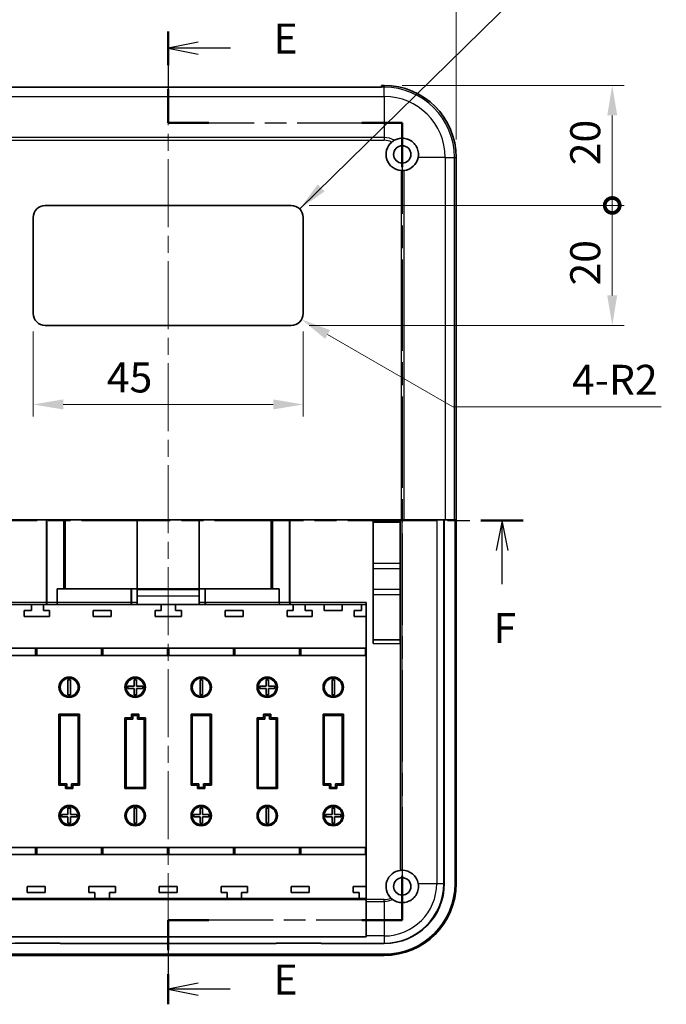
# Model space of a CAD drawing. Units: millimetres. Extents: x 0 to 3404, y 0 to 562.
# Drawn here: x 2620 to 2728, y 284 to 448 of the extents above; entities that cross this region are included whole.
import ezdxf

# ---------------------------------------------------------------- set-up
doc = ezdxf.new("R2010")
doc.units = ezdxf.units.MM
doc.header["$LTSCALE"] = 2
doc.linetypes.add('CHAIN', pattern=[0.3543, 0.2362, -0.0295, 0.0591, -0.0295])
doc.layers.get('Defpoints').update_dxf_attribs({"lineweight": 25})
doc.layers.add('Centerline (ISO)', color=7, linetype='Continuous', lineweight=18, true_color=0x80ffff)
for name, color, linetype, lineweight in [('Dimension (ISO)', 7, 'Continuous', 18), ('Section Line (ISO)', 7, 'CHAIN', 25), ('Symbol (ISO)', 7, 'Continuous', 18), ('Visible (ISO)', 7, 'Continuous', 35), ('Visible Narrow (ISO)', 7, 'Continuous', 25)]:
    doc.layers.add(name, color=color, linetype=linetype, lineweight=lineweight)
doc.styles.add('Note Text (TK)', font='MS PGothic.ttf')
doc.dimstyles.new('Default - Method 1b (TK)', dxfattribs={"dimscale": 2, "dimtxt": 2.5, "dimasz": 2.5, "dimexe": 1, "dimexo": 1.5, "dimgap": 1, "dimtad": 1, "dimtoh": 1, "dimrnd": 1e-08, "dimdsep": 46, "dimtxsty": 'Note Text (TK)', "dimcen": 0.09, "dimdle": 5, "dimclrd": 100, "dimclre": 100, "dimclrt": 7, "dimadec": 1, "dimazin": 1, "dimtfac": 1, "dimtmove": 0, "dimatfit": 3, "dimfxl": 1, "dimtolj": 1, "dimlwd": -1, "dimlwe": -1, "dimarcsym": 0})
doc.dimstyles.new('Default - Method 1b (TK)$7', dxfattribs={"dimscale": 2, "dimtxt": 2.5, "dimasz": 2.5, "dimexe": 1, "dimexo": 1.5, "dimgap": 1, "dimtad": 1, "dimtoh": 1, "dimrnd": 1e-08, "dimdsep": 46, "dimtxsty": 'Note Text (TK)', "dimcen": 0.09, "dimdle": 5, "dimclrd": 256, "dimclre": 100, "dimclrt": 7, "dimadec": 1, "dimazin": 1, "dimtfac": 1, "dimtmove": 0, "dimatfit": 3, "dimfxl": 1, "dimtolj": 1, "dimlwd": -1, "dimlwe": -1, "dimarcsym": 0})

# ---------------------------------------------------------------- blocks, each defined once
blk = doc.blocks.new('2dTransSection4')
at = {"layer": 'Section Line (ISO)', "linetype": 'CHAIN', "ltscale": 13.56753}
blk.add_line((133.759, 231.047), (133.759, 223.433), dxfattribs=at)
at = {"layer": 'Section Line (ISO)', "linetype": 'Continuous', "lineweight": 50}
for p, q in [((133.759, 231.047), (133.759, 228.24)), ((133.759, 226.24), (133.759, 223.433)), ((133.759, 223.433), (137.134, 223.433)), ((149.884, 223.433), (153.259, 223.433)), ((153.259, 223.433), (153.259, 219.729)), ((153.259, 160.689), (153.259, 156.985)), ((137.134, 156.985), (133.759, 156.985)), ((133.759, 156.985), (133.759, 154.477)), ((153.259, 156.985), (149.884, 156.985)), ((133.759, 152.477), (133.759, 149.97))]:
    blk.add_line(p, q, dxfattribs=at)
at = {"layer": 'Section Line (ISO)', "linetype": 'Continuous'}
for p, q in [((136.259, 230.144), (133.759, 229.644)), ((136.259, 229.644), (133.759, 229.644)), ((133.759, 229.644), (136.259, 229.144)), ((138.952, 229.644), (136.259, 229.644)), ((136.259, 151.723), (133.759, 151.223)), ((136.259, 151.223), (133.759, 151.223)), ((133.759, 151.223), (136.259, 150.723)), ((138.914, 151.223), (136.259, 151.223))]:
    blk.add_line(p, q, dxfattribs=at)
at = {"layer": 'Section Line (ISO)', "linetype": 'CHAIN', "ltscale": 15.170759}
for p, q in [((133.759, 223.433), (153.259, 223.433)), ((153.259, 156.985), (133.759, 156.985))]:
    blk.add_line(p, q, dxfattribs=at)
at = {"layer": 'Section Line (ISO)', "linetype": 'CHAIN', "ltscale": 16.09955}
blk.add_line((153.259, 223.433), (153.259, 156.985), dxfattribs=at)
at = {"layer": 'Section Line (ISO)', "linetype": 'CHAIN', "ltscale": 12.721927}
blk.add_line((133.759, 156.985), (133.759, 149.97), dxfattribs=at)
at = {"layer": 'Section Line (ISO)', "char_height": 2.5, "attachment_point": 7, "style": 'Note Text (TK)'}
for insert in [(142.531, 228.416), (142.531, 149.995)]:
    blk.add_mtext('E', dxfattribs=dict(at, insert=insert))
blk = doc.blocks.new('2dTransSection5')
at = {"layer": 'Section Line (ISO)', "linetype": 'CHAIN', "ltscale": 15.650009}
blk.add_line((104.358, 190.291), (163.351, 190.291), dxfattribs=at)
at = {"layer": 'Section Line (ISO)', "linetype": 'Continuous', "lineweight": 50}
for p, q in [((104.358, 190.291), (107.903, 190.291)), ((159.806, 190.291), (163.351, 190.291))]:
    blk.add_line(p, q, dxfattribs=at)
at = {"layer": 'Section Line (ISO)', "linetype": 'Continuous'}
for p, q in [((106.131, 190.291), (105.631, 187.791)), ((106.131, 187.791), (106.131, 190.291)), ((106.631, 187.791), (106.131, 190.291)), ((161.579, 190.291), (161.079, 187.791)), ((161.579, 187.791), (161.579, 190.291)), ((162.079, 187.791), (161.579, 190.291)), ((106.131, 184.986), (106.131, 187.791)), ((161.579, 184.986), (161.579, 187.791))]:
    blk.add_line(p, q, dxfattribs=at)
at = {"layer": 'Section Line (ISO)', "char_height": 2.5, "attachment_point": 7, "style": 'Note Text (TK)'}
for insert in [(105.42, 179.291), (160.868, 179.291)]:
    blk.add_mtext('F', dxfattribs=dict(at, insert=insert))
blk = doc.blocks.new('*D103')
at = {"layer": 'Defpoints', "color": 0, "transparency": 16777216}
for p in [(2692.52, 463.08), (2596.52, 425.08), (2692.52, 425.08)]:
    blk.add_point(p, dxfattribs=at)
at = {"layer": 'Dimension (ISO)', "color": 100, "transparency": 16777216}
for p, q in [((2596.52, 428.08), (2596.52, 465.08)), ((2692.52, 428.08), (2692.52, 465.08)), ((2601.52, 463.08), (2687.52, 463.08))]:
    blk.add_line(p, q, dxfattribs=at)
for points in [[(2601.52, 463.92), (2601.52, 462.25), (2596.52, 463.08)], [(2687.52, 463.92), (2687.52, 462.25), (2692.52, 463.08)]]:
    blk.add_solid(points, dxfattribs=at)
at = {"layer": 'Dimension (ISO)', "color": 7, "transparency": 16777216, "insert": (2641.28, 467.58), "char_height": 5, "attachment_point": 4, "style": 'Note Text (TK)'}
blk.add_mtext('\\A1;96', dxfattribs=at)
blk = doc.blocks.new('_DotSmall')
at = {"color": 0, "linetype": 'ByBlock', "const_width": 0.5}
blk.add_lwpolyline([(-0.0625, 0, 1), (0.0625, 0, 1)], format="xyb", close=True, dxfattribs=at)
blk = doc.blocks.new('*D79')
at = {"layer": 'Defpoints', "color": 0, "transparency": 16777216}
for p in [(2680.52, 437.08), (2665.02, 417.08), (2718.52, 417.08)]:
    blk.add_point(p, dxfattribs=at)
at = {"layer": 'Dimension (ISO)', "color": 100, "transparency": 16777216}
for p, q in [((2683.52, 437.08), (2720.52, 437.08)), ((2718.52, 432.08), (2718.52, 417.08)), ((2668.02, 417.08), (2720.52, 417.08))]:
    blk.add_line(p, q, dxfattribs=at)
blk.add_solid([(2717.69, 432.08), (2719.35, 432.08), (2718.52, 437.08)], dxfattribs=at)
at = {"layer": 'Dimension (ISO)', "color": 100, "transparency": 16777216, "xscale": 5, "yscale": 5, "zscale": 5, "rotation": 270}
blk.add_blockref('_DotSmall', (2718.52, 417.08), dxfattribs=at)
at = {"layer": 'Dimension (ISO)', "color": 7, "transparency": 16777216, "insert": (2714.02, 423.78), "char_height": 5, "attachment_point": 4, "rotation": 90, "style": 'Note Text (TK)'}
blk.add_mtext('\\A1;20', dxfattribs=at)
blk = doc.blocks.new('*D80')
at = {"layer": 'Defpoints', "color": 0, "transparency": 16777216}
for p in [(2665.02, 417.08), (2665.02, 397.08), (2718.52, 397.08)]:
    blk.add_point(p, dxfattribs=at)
at = {"layer": 'Dimension (ISO)', "color": 100, "transparency": 16777216}
for p, q in [((2668.02, 417.08), (2720.52, 417.08)), ((2718.52, 417.08), (2718.52, 402.08)), ((2668.02, 397.08), (2720.52, 397.08))]:
    blk.add_line(p, q, dxfattribs=at)
blk.add_solid([(2717.69, 402.08), (2719.35, 402.08), (2718.52, 397.08)], dxfattribs=at)
at = {"layer": 'Dimension (ISO)', "color": 100, "transparency": 16777216, "xscale": 5, "yscale": 5, "zscale": 5, "rotation": 90}
blk.add_blockref('_DotSmall', (2718.52, 417.08), dxfattribs=at)
at = {"layer": 'Dimension (ISO)', "color": 7, "transparency": 16777216, "insert": (2714.02, 403.74), "char_height": 5, "attachment_point": 4, "rotation": 90, "style": 'Note Text (TK)'}
blk.add_mtext('\\A1;20', dxfattribs=at)
blk = doc.blocks.new('*D81')
at = {"layer": 'Defpoints', "color": 0, "transparency": 16777216}
for p in [(2622.02, 399.08), (2667.02, 399.08), (2667.02, 383.91)]:
    blk.add_point(p, dxfattribs=at)
at = {"layer": 'Dimension (ISO)', "color": 100, "transparency": 16777216}
for p, q in [((2622.02, 396.08), (2622.02, 381.91)), ((2667.02, 396.08), (2667.02, 381.91)), ((2627.02, 383.91), (2662.02, 383.91))]:
    blk.add_line(p, q, dxfattribs=at)
for points in [[(2627.02, 384.75), (2627.02, 383.08), (2622.02, 383.91)], [(2662.02, 384.75), (2662.02, 383.08), (2667.02, 383.91)]]:
    blk.add_solid(points, dxfattribs=at)
at = {"layer": 'Dimension (ISO)', "color": 7, "transparency": 16777216, "insert": (2634.29, 388.41), "char_height": 5, "attachment_point": 4, "style": 'Note Text (TK)'}
blk.add_mtext('\\A1;45', dxfattribs=at)
blk = doc.blocks.new('*D82')
at = {"layer": 'Defpoints', "color": 0, "transparency": 16777216}
for p in [(2665.02, 399.08), (2666.75, 398.08)]:
    blk.add_point(p, dxfattribs=at)
at = {"layer": 'Dimension (ISO)', "color": 100, "transparency": 16777216}
for p, q in [((2691.97, 383.52), (2671.08, 395.58)), ((2726.65, 383.52), (2691.97, 383.52))]:
    blk.add_line(p, q, dxfattribs=at)
blk.add_solid([(2671.5, 396.3), (2670.66, 394.86), (2666.75, 398.08)], dxfattribs=at)
at = {"layer": 'Dimension (ISO)', "color": 7, "transparency": 16777216, "insert": (2711.82, 388.02), "char_height": 5, "attachment_point": 4, "style": 'Note Text (TK)'}
blk.add_mtext('\\A1;\\fＭＳ Ｐゴシック|b0|i0;\\H5.0000;4-R2', dxfattribs=at)

msp = doc.modelspace()

# ---------------------------------------------------------------- linework, layer by layer
at = {"layer": 'Centerline (ISO)', "linetype": 'CHAIN', "ltscale": 23.990969}
msp.add_line((2644.5185, 441.7857), (2644.5185, 287.0827), dxfattribs=at)
at = {"layer": 'Visible (ISO)'}
for p, q in [((2680.0685, 436.7857), (2608.9685, 436.7857)), ((2680.0685, 437.0827), (2680.0685, 436.7869)), ((2680.0685, 437.0827), (2680.5185, 437.0827)), ((2680.0685, 436.7857), (2680.0685, 436.7869)), ((2692.5185, 425.0827), (2692.5185, 304.0827)), ((2624.0185, 417.0827), (2665.0185, 417.0827)), ((2622.0185, 399.0827), (2622.0185, 415.0827)), ((2667.0185, 415.0827), (2667.0185, 399.0827)), ((2665.0185, 397.0827), (2624.0185, 397.0827)), ((2605.6677, 364.6827), (2683.3693, 364.6827)), ((2627.3458, 353.1827), (2627.3458, 364.6827)), ((2639.3685, 353.1827), (2639.3685, 364.6827)), ((2649.6685, 364.6827), (2649.6685, 353.1827)), ((2661.6911, 364.6827), (2661.6911, 353.1827)), ((2678.7035, 364.6827), (2678.7035, 344.0827)), ((2683.2035, 364.6827), (2683.2035, 344.0827)), ((2683.8236, 364.6827), (2683.3693, 364.6827)), ((2683.8236, 364.6827), (2690.6782, 364.6827)), ((2690.5306, 304.0827), (2690.5306, 364.6827)), ((2692.2227, 364.6827), (2690.6782, 364.6827)), ((2692.2227, 364.6827), (2692.3317, 364.6827)), ((2692.3317, 364.6827), (2692.3317, 304.0827)), ((2683.2035, 364.2827), (2678.7035, 364.2827)), ((2626.0005, 353.1827), (2638.2951, 353.1827)), ((2626.0005, 353.1827), (2626.0005, 350.8827)), ((2638.2951, 353.1827), (2638.4388, 353.1827)), ((2639.3685, 353.1827), (2638.4388, 353.1827)), ((2649.6685, 353.1827), (2639.3685, 353.1827)), ((2639.3685, 350.8827), (2639.3685, 353.1827)), ((2649.6685, 353.1827), (2649.6685, 350.8827)), ((2650.5982, 353.1827), (2649.6685, 353.1827)), ((2650.5982, 353.1827), (2650.7419, 353.1827)), ((2650.7419, 353.1827), (2663.0364, 353.1827)), ((2663.0364, 353.1827), (2663.0364, 350.8827)), ((2611.5185, 350.5827), (2624.1978, 350.5827)), ((2621.7185, 349.5827), (2620.5185, 349.5827)), ((2620.5185, 349.5827), (2620.5185, 348.5827)), ((2621.7185, 350.5827), (2621.7185, 349.5827)), ((2623.7185, 349.5827), (2623.7185, 350.5827)), ((2624.7185, 349.5827), (2623.7185, 349.5827)), ((2624.2532, 350.5827), (2624.1978, 350.5827)), ((2624.2532, 350.5827), (2625.9581, 350.5827)), ((2624.7185, 348.5827), (2624.7185, 349.5827)), ((2625.9581, 350.5827), (2638.2951, 350.5827)), ((2632.0185, 349.5827), (2632.0185, 348.5827)), ((2635.0185, 349.5827), (2632.0185, 349.5827)), ((2635.0185, 348.5827), (2635.0185, 349.5827)), ((2638.3526, 350.5827), (2638.2951, 350.5827)), ((2638.3526, 350.5827), (2639.3685, 350.5827)), ((2639.3685, 350.8827), (2639.3685, 350.5827)), ((2639.3685, 350.5827), (2649.6685, 350.5827)), ((2643.3185, 349.5827), (2642.3185, 349.5827)), ((2642.3185, 349.5827), (2642.3185, 348.5827)), ((2643.3185, 350.5827), (2643.3185, 349.5827)), ((2645.7185, 349.5827), (2645.7185, 350.5827)), ((2646.7185, 349.5827), (2645.7185, 349.5827)), ((2646.7185, 348.5827), (2646.7185, 349.5827)), ((2649.6685, 350.5827), (2649.6685, 350.8827)), ((2649.6685, 350.5827), (2650.6844, 350.5827)), ((2650.7419, 350.5827), (2650.6844, 350.5827)), ((2650.7419, 350.5827), (2663.0789, 350.5827)), ((2654.0185, 349.5827), (2654.0185, 348.5827)), ((2657.0185, 349.5827), (2654.0185, 349.5827)), ((2657.0185, 348.5827), (2657.0185, 349.5827)), ((2663.0789, 350.5827), (2664.7838, 350.5827)), ((2665.3185, 349.5827), (2664.3185, 349.5827)), ((2664.3185, 349.5827), (2664.3185, 348.5827)), ((2664.8392, 350.5827), (2664.7838, 350.5827)), ((2664.8392, 350.5827), (2677.5185, 350.5827)), ((2665.3185, 350.5827), (2665.3185, 349.5827)), ((2667.3185, 349.5827), (2667.3185, 350.5827)), ((2668.5185, 349.5827), (2667.3185, 349.5827)), ((2668.5185, 348.5827), (2668.5185, 349.5827)), ((2670.5185, 349.5827), (2670.5185, 350.5827)), ((2673.5185, 349.5827), (2670.5185, 349.5827)), ((2673.5185, 350.5827), (2673.5185, 349.5827)), ((2676.7185, 349.5827), (2675.5185, 349.5827)), ((2675.5185, 349.5827), (2675.5185, 348.5827)), ((2676.7185, 350.5827), (2676.7185, 349.5827)), ((2677.5185, 350.8827), (2677.5185, 301.3976)), ((2620.5185, 348.5827), (2624.7185, 348.5827)), ((2632.0185, 348.5827), (2635.0185, 348.5827)), ((2642.3185, 348.5827), (2646.7185, 348.5827)), ((2654.0185, 348.5827), (2657.0185, 348.5827)), ((2664.3185, 348.5827), (2668.5185, 348.5827)), ((2675.5185, 348.5827), (2677.5185, 348.5827)), ((2683.2035, 344.6827), (2678.7035, 344.6827)), ((2617.0185, 343.2827), (2622.3343, 343.2827)), ((2622.3343, 343.2827), (2622.4793, 343.2827)), ((2622.5577, 343.2827), (2622.4793, 343.2827)), ((2622.5577, 343.2827), (2622.7027, 343.2827)), ((2622.7027, 343.2827), (2628.0185, 343.2827)), ((2628.0185, 343.2827), (2633.3343, 343.2827)), ((2633.3343, 343.2827), (2633.4793, 343.2827)), ((2633.5577, 343.2827), (2633.4793, 343.2827)), ((2633.5577, 343.2827), (2633.7027, 343.2827)), ((2633.7027, 343.2827), (2639.0185, 343.2827)), ((2639.0185, 343.2827), (2644.3343, 343.2827)), ((2644.3343, 343.2827), (2644.4793, 343.2827)), ((2644.5577, 343.2827), (2644.4793, 343.2827)), ((2644.5577, 343.2827), (2644.7027, 343.2827)), ((2644.7027, 343.2827), (2650.0185, 343.2827)), ((2650.0185, 343.2827), (2655.3343, 343.2827)), ((2655.3343, 343.2827), (2655.4793, 343.2827)), ((2655.5577, 343.2827), (2655.4793, 343.2827)), ((2655.5577, 343.2827), (2655.7027, 343.2827)), ((2655.7027, 343.2827), (2661.0185, 343.2827)), ((2661.0185, 343.2827), (2666.3343, 343.2827)), ((2666.3343, 343.2827), (2666.4793, 343.2827)), ((2666.5577, 343.2827), (2666.4793, 343.2827)), ((2666.5577, 343.2827), (2666.7027, 343.2827)), ((2666.7027, 343.2827), (2672.0185, 343.2827)), ((2672.0185, 343.2827), (2677.3343, 343.2827)), ((2677.3343, 343.2827), (2677.4793, 343.2827)), ((2677.5185, 343.2827), (2677.4793, 343.2827)), ((2622.3343, 342.0827), (2617.0185, 342.0827)), ((2622.4793, 342.0827), (2622.3343, 342.0827)), ((2622.4793, 342.0827), (2622.5577, 342.0827)), ((2622.7027, 342.0827), (2622.5577, 342.0827)), ((2628.0185, 342.0827), (2622.7027, 342.0827)), ((2633.3343, 342.0827), (2628.0185, 342.0827)), ((2633.4793, 342.0827), (2633.3343, 342.0827)), ((2633.4793, 342.0827), (2633.5577, 342.0827)), ((2633.7027, 342.0827), (2633.5577, 342.0827)), ((2639.0185, 342.0827), (2633.7027, 342.0827)), ((2644.3343, 342.0827), (2639.0185, 342.0827)), ((2644.4793, 342.0827), (2644.3343, 342.0827)), ((2644.4793, 342.0827), (2644.5577, 342.0827)), ((2644.7027, 342.0827), (2644.5577, 342.0827)), ((2650.0185, 342.0827), (2644.7027, 342.0827)), ((2655.3343, 342.0827), (2650.0185, 342.0827)), ((2655.4793, 342.0827), (2655.3343, 342.0827)), ((2655.4793, 342.0827), (2655.5577, 342.0827)), ((2655.7027, 342.0827), (2655.5577, 342.0827)), ((2661.0185, 342.0827), (2655.7027, 342.0827)), ((2666.3343, 342.0827), (2661.0185, 342.0827)), ((2666.4793, 342.0827), (2666.3343, 342.0827)), ((2666.4793, 342.0827), (2666.5577, 342.0827)), ((2666.7027, 342.0827), (2666.5577, 342.0827)), ((2672.0185, 342.0827), (2666.7027, 342.0827)), ((2677.3343, 342.0827), (2672.0185, 342.0827)), ((2677.4793, 342.0827), (2677.3343, 342.0827)), ((2677.4793, 342.0827), (2677.5185, 342.0827)), ((2627.8185, 335.5327), (2627.8185, 338.0327)), ((2627.8185, 338.0327), (2628.2185, 338.0327)), ((2628.2185, 338.0327), (2628.2185, 335.5327)), ((2637.7685, 336.5827), (2637.7685, 336.9827)), ((2637.7685, 336.9827), (2638.8185, 336.9827)), ((2638.8185, 336.5827), (2637.7685, 336.5827)), ((2638.8185, 336.9827), (2638.8185, 338.0327)), ((2638.8185, 338.0327), (2639.2185, 338.0327)), ((2638.8185, 335.5327), (2638.8185, 336.5827)), ((2639.2185, 338.0327), (2639.2185, 336.9827)), ((2639.2185, 336.9827), (2640.2685, 336.9827)), ((2639.2185, 336.5827), (2639.2185, 335.5327)), ((2640.2685, 336.5827), (2639.2185, 336.5827)), ((2640.2685, 336.9827), (2640.2685, 336.5827)), ((2649.8185, 335.5327), (2649.8185, 338.0327)), ((2649.8185, 338.0327), (2650.2185, 338.0327)), ((2650.2185, 338.0327), (2650.2185, 335.5327)), ((2659.7685, 336.5827), (2659.7685, 336.9827)), ((2659.7685, 336.9827), (2660.8185, 336.9827)), ((2660.8185, 336.5827), (2659.7685, 336.5827)), ((2660.8185, 336.9827), (2660.8185, 338.0327)), ((2660.8185, 338.0327), (2661.2185, 338.0327)), ((2660.8185, 335.5327), (2660.8185, 336.5827)), ((2661.2185, 338.0327), (2661.2185, 336.9827)), ((2661.2185, 336.9827), (2662.2685, 336.9827)), ((2661.2185, 336.5827), (2661.2185, 335.5327)), ((2662.2685, 336.5827), (2661.2185, 336.5827)), ((2662.2685, 336.9827), (2662.2685, 336.5827)), ((2671.8185, 335.5327), (2671.8185, 338.0327)), ((2671.8185, 338.0327), (2672.2185, 338.0327)), ((2672.2185, 338.0327), (2672.2185, 335.5327)), ((2628.2185, 335.5327), (2627.8185, 335.5327)), ((2639.2185, 335.5327), (2638.8185, 335.5327)), ((2650.2185, 335.5327), (2649.8185, 335.5327)), ((2661.2185, 335.5327), (2660.8185, 335.5327)), ((2672.2185, 335.5327), (2671.8185, 335.5327)), ((2626.3185, 332.2827), (2626.3185, 320.4827)), ((2629.7185, 332.2827), (2626.3185, 332.2827)), ((2626.5185, 320.6827), (2626.5185, 332.0827)), ((2626.5185, 332.0827), (2629.5185, 332.0827)), ((2629.5185, 332.0827), (2629.5185, 320.6827)), ((2629.7185, 320.4827), (2629.7185, 332.2827)), ((2637.3185, 331.6827), (2637.3185, 319.8827)), ((2638.4185, 331.6827), (2637.3185, 331.6827)), ((2637.5185, 320.0827), (2637.5185, 331.4827)), ((2637.5185, 331.4827), (2638.6185, 331.4827)), ((2638.4185, 332.2827), (2638.4185, 331.6827)), ((2639.6185, 332.2827), (2638.4185, 332.2827)), ((2638.6185, 331.4827), (2638.6185, 332.0827)), ((2638.6185, 332.0827), (2639.4185, 332.0827)), ((2639.4185, 332.0827), (2639.4185, 331.4827)), ((2639.4185, 331.4827), (2640.5185, 331.4827)), ((2639.6185, 331.6827), (2639.6185, 332.2827)), ((2640.7185, 331.6827), (2639.6185, 331.6827)), ((2640.5185, 331.4827), (2640.5185, 320.0827)), ((2640.7185, 319.8827), (2640.7185, 331.6827)), ((2648.3185, 332.2827), (2648.3185, 320.4827)), ((2651.7185, 332.2827), (2648.3185, 332.2827)), ((2648.5185, 320.6827), (2648.5185, 332.0827)), ((2648.5185, 332.0827), (2651.5185, 332.0827)), ((2651.5185, 332.0827), (2651.5185, 320.6827)), ((2651.7185, 320.4827), (2651.7185, 332.2827)), ((2659.3185, 331.6827), (2659.3185, 319.8827)), ((2660.4185, 331.6827), (2659.3185, 331.6827)), ((2659.5185, 320.0827), (2659.5185, 331.4827)), ((2659.5185, 331.4827), (2660.6185, 331.4827)), ((2660.4185, 332.2827), (2660.4185, 331.6827)), ((2661.6185, 332.2827), (2660.4185, 332.2827)), ((2660.6185, 331.4827), (2660.6185, 332.0827)), ((2660.6185, 332.0827), (2661.4185, 332.0827)), ((2661.4185, 332.0827), (2661.4185, 331.4827)), ((2661.4185, 331.4827), (2662.5185, 331.4827)), ((2661.6185, 331.6827), (2661.6185, 332.2827)), ((2662.7185, 331.6827), (2661.6185, 331.6827)), ((2662.5185, 331.4827), (2662.5185, 320.0827)), ((2662.7185, 319.8827), (2662.7185, 331.6827)), ((2670.3185, 332.2827), (2670.3185, 320.4827)), ((2673.7185, 332.2827), (2670.3185, 332.2827)), ((2670.5185, 320.6827), (2670.5185, 332.0827)), ((2670.5185, 332.0827), (2673.5185, 332.0827)), ((2673.5185, 332.0827), (2673.5185, 320.6827)), ((2673.7185, 320.4827), (2673.7185, 332.2827)), ((2626.3185, 320.4827), (2627.4185, 320.4827)), ((2627.6185, 320.6827), (2626.5185, 320.6827)), ((2627.4185, 320.4827), (2627.4185, 319.8827)), ((2627.6185, 320.0827), (2627.6185, 320.6827)), ((2628.4185, 320.0827), (2627.6185, 320.0827)), ((2629.5185, 320.6827), (2628.4185, 320.6827)), ((2628.4185, 320.6827), (2628.4185, 320.0827)), ((2628.6185, 319.8827), (2628.6185, 320.4827)), ((2628.6185, 320.4827), (2629.7185, 320.4827)), ((2640.5185, 320.0827), (2637.5185, 320.0827)), ((2648.3185, 320.4827), (2649.4185, 320.4827)), ((2649.6185, 320.6827), (2648.5185, 320.6827)), ((2649.4185, 320.4827), (2649.4185, 319.8827)), ((2649.6185, 320.0827), (2649.6185, 320.6827)), ((2650.4185, 320.0827), (2649.6185, 320.0827)), ((2650.4185, 320.6827), (2650.4185, 320.0827)), ((2651.5185, 320.6827), (2650.4185, 320.6827)), ((2650.6185, 320.4827), (2651.7185, 320.4827)), ((2650.6185, 319.8827), (2650.6185, 320.4827)), ((2662.5185, 320.0827), (2659.5185, 320.0827)), ((2670.3185, 320.4827), (2671.4185, 320.4827)), ((2671.6185, 320.6827), (2670.5185, 320.6827)), ((2671.4185, 320.4827), (2671.4185, 319.8827)), ((2671.6185, 320.0827), (2671.6185, 320.6827)), ((2672.4185, 320.0827), (2671.6185, 320.0827)), ((2672.4185, 320.6827), (2672.4185, 320.0827)), ((2673.5185, 320.6827), (2672.4185, 320.6827)), ((2672.6185, 320.4827), (2673.7185, 320.4827)), ((2672.6185, 319.8827), (2672.6185, 320.4827)), ((2627.4185, 319.8827), (2628.6185, 319.8827)), ((2637.3185, 319.8827), (2640.7185, 319.8827)), ((2649.4185, 319.8827), (2650.6185, 319.8827)), ((2659.3185, 319.8827), (2662.7185, 319.8827)), ((2671.4185, 319.8827), (2672.6185, 319.8827)), ((2626.7685, 315.5827), (2627.8185, 315.5827)), ((2626.7685, 315.1827), (2626.7685, 315.5827)), ((2627.8185, 315.1827), (2626.7685, 315.1827)), ((2627.8185, 316.6327), (2628.2185, 316.6327)), ((2627.8185, 315.5827), (2627.8185, 316.6327)), ((2627.8185, 314.1327), (2627.8185, 315.1827)), ((2628.2185, 316.6327), (2628.2185, 315.5827)), ((2628.2185, 315.5827), (2629.2685, 315.5827)), ((2629.2685, 315.1827), (2628.2185, 315.1827)), ((2628.2185, 315.1827), (2628.2185, 314.1327)), ((2629.2685, 315.5827), (2629.2685, 315.1827)), ((2638.8185, 314.1327), (2638.8185, 316.6327)), ((2638.8185, 316.6327), (2639.2185, 316.6327)), ((2639.2185, 316.6327), (2639.2185, 314.1327)), ((2648.7685, 315.5827), (2649.8185, 315.5827)), ((2648.7685, 315.1827), (2648.7685, 315.5827)), ((2649.8185, 315.1827), (2648.7685, 315.1827)), ((2649.8185, 315.5827), (2649.8185, 316.6327)), ((2649.8185, 316.6327), (2650.2185, 316.6327)), ((2649.8185, 314.1327), (2649.8185, 315.1827)), ((2650.2185, 316.6327), (2650.2185, 315.5827)), ((2650.2185, 315.5827), (2651.2685, 315.5827)), ((2651.2685, 315.1827), (2650.2185, 315.1827)), ((2650.2185, 315.1827), (2650.2185, 314.1327)), ((2651.2685, 315.5827), (2651.2685, 315.1827)), ((2660.8185, 314.1327), (2660.8185, 316.6327)), ((2660.8185, 316.6327), (2661.2185, 316.6327)), ((2661.2185, 316.6327), (2661.2185, 314.1327)), ((2670.7685, 315.5827), (2671.8185, 315.5827)), ((2670.7685, 315.1827), (2670.7685, 315.5827)), ((2671.8185, 315.1827), (2670.7685, 315.1827)), ((2671.8185, 315.5827), (2671.8185, 316.6327)), ((2671.8185, 316.6327), (2672.2185, 316.6327)), ((2671.8185, 314.1327), (2671.8185, 315.1827)), ((2672.2185, 316.6327), (2672.2185, 315.5827)), ((2672.2185, 315.5827), (2673.2685, 315.5827)), ((2673.2685, 315.1827), (2672.2185, 315.1827)), ((2672.2185, 315.1827), (2672.2185, 314.1327)), ((2673.2685, 315.5827), (2673.2685, 315.1827)), ((2628.2185, 314.1327), (2627.8185, 314.1327)), ((2639.2185, 314.1327), (2638.8185, 314.1327)), ((2650.2185, 314.1327), (2649.8185, 314.1327)), ((2661.2185, 314.1327), (2660.8185, 314.1327)), ((2672.2185, 314.1327), (2671.8185, 314.1327)), ((2617.0185, 310.0827), (2622.3343, 310.0827)), ((2622.3343, 308.8827), (2617.0185, 308.8827)), ((2622.3343, 310.0827), (2622.4793, 310.0827)), ((2622.4793, 308.8827), (2622.3343, 308.8827)), ((2622.5577, 310.0827), (2622.4793, 310.0827)), ((2622.4793, 308.8827), (2622.5577, 308.8827)), ((2622.5577, 310.0827), (2622.7027, 310.0827)), ((2622.7027, 308.8827), (2622.5577, 308.8827)), ((2622.7027, 310.0827), (2628.0185, 310.0827)), ((2628.0185, 308.8827), (2622.7027, 308.8827)), ((2628.0185, 310.0827), (2633.3343, 310.0827)), ((2633.3343, 308.8827), (2628.0185, 308.8827)), ((2633.3343, 310.0827), (2633.4793, 310.0827)), ((2633.4793, 308.8827), (2633.3343, 308.8827)), ((2633.5577, 310.0827), (2633.4793, 310.0827)), ((2633.4793, 308.8827), (2633.5577, 308.8827)), ((2633.5577, 310.0827), (2633.7027, 310.0827)), ((2633.7027, 308.8827), (2633.5577, 308.8827)), ((2633.7027, 310.0827), (2639.0185, 310.0827)), ((2639.0185, 308.8827), (2633.7027, 308.8827)), ((2639.0185, 310.0827), (2644.3343, 310.0827)), ((2644.3343, 308.8827), (2639.0185, 308.8827)), ((2644.3343, 310.0827), (2644.4793, 310.0827)), ((2644.4793, 308.8827), (2644.3343, 308.8827)), ((2644.5577, 310.0827), (2644.4793, 310.0827)), ((2644.4793, 308.8827), (2644.5577, 308.8827)), ((2644.5577, 310.0827), (2644.7027, 310.0827)), ((2644.7027, 308.8827), (2644.5577, 308.8827)), ((2644.7027, 310.0827), (2650.0185, 310.0827)), ((2650.0185, 308.8827), (2644.7027, 308.8827)), ((2650.0185, 310.0827), (2655.3343, 310.0827)), ((2655.3343, 308.8827), (2650.0185, 308.8827)), ((2655.3343, 310.0827), (2655.4793, 310.0827)), ((2655.4793, 308.8827), (2655.3343, 308.8827)), ((2655.5577, 310.0827), (2655.4793, 310.0827)), ((2655.4793, 308.8827), (2655.5577, 308.8827)), ((2655.5577, 310.0827), (2655.7027, 310.0827)), ((2655.7027, 308.8827), (2655.5577, 308.8827)), ((2655.7027, 310.0827), (2661.0185, 310.0827)), ((2661.0185, 308.8827), (2655.7027, 308.8827)), ((2661.0185, 310.0827), (2666.3343, 310.0827)), ((2666.3343, 308.8827), (2661.0185, 308.8827)), ((2666.3343, 310.0827), (2666.4793, 310.0827)), ((2666.4793, 308.8827), (2666.3343, 308.8827)), ((2666.5577, 310.0827), (2666.4793, 310.0827)), ((2666.4793, 308.8827), (2666.5577, 308.8827)), ((2666.5577, 310.0827), (2666.7027, 310.0827)), ((2666.7027, 308.8827), (2666.5577, 308.8827)), ((2666.7027, 310.0827), (2672.0185, 310.0827)), ((2672.0185, 308.8827), (2666.7027, 308.8827)), ((2672.0185, 310.0827), (2677.3343, 310.0827)), ((2677.3343, 308.8827), (2672.0185, 308.8827)), ((2677.3343, 310.0827), (2677.4793, 310.0827)), ((2677.4793, 308.8827), (2677.3343, 308.8827)), ((2677.5185, 310.0827), (2677.4793, 310.0827)), ((2677.4793, 308.8827), (2677.5185, 308.8827)), ((2621.0185, 303.5827), (2621.0185, 302.5827)), ((2624.0185, 303.5827), (2621.0185, 303.5827)), ((2621.0185, 302.5827), (2624.0185, 302.5827)), ((2624.0185, 302.5827), (2624.0185, 303.5827)), ((2635.7185, 303.5827), (2631.3185, 303.5827)), ((2631.3185, 303.5827), (2631.3185, 302.5827)), ((2631.3185, 302.5827), (2632.3185, 302.5827)), ((2632.3185, 302.5827), (2632.3185, 301.5827)), ((2634.7185, 302.5827), (2635.7185, 302.5827)), ((2634.7185, 301.5827), (2634.7185, 302.5827)), ((2635.7185, 302.5827), (2635.7185, 303.5827)), ((2643.0185, 303.5827), (2643.0185, 302.5827)), ((2646.0185, 303.5827), (2643.0185, 303.5827)), ((2643.0185, 302.5827), (2646.0185, 302.5827)), ((2646.0185, 302.5827), (2646.0185, 303.5827)), ((2653.3185, 303.5827), (2653.3185, 302.5827)), ((2657.7185, 303.5827), (2653.3185, 303.5827)), ((2653.3185, 302.5827), (2654.3185, 302.5827)), ((2654.3185, 302.5827), (2654.3185, 301.5827)), ((2656.7185, 302.5827), (2657.7185, 302.5827)), ((2656.7185, 301.5827), (2656.7185, 302.5827)), ((2657.7185, 302.5827), (2657.7185, 303.5827)), ((2665.0185, 303.5827), (2665.0185, 302.5827)), ((2668.0185, 303.5827), (2665.0185, 303.5827)), ((2665.0185, 302.5827), (2668.0185, 302.5827)), ((2668.0185, 302.5827), (2668.0185, 303.5827)), ((2675.3185, 303.5827), (2675.3185, 302.5827)), ((2677.5185, 303.5827), (2675.3185, 303.5827)), ((2675.3185, 302.5827), (2676.3185, 302.5827)), ((2676.3185, 302.5827), (2676.3185, 301.5827)), ((2677.5185, 301.5827), (2611.5185, 301.5827)), ((2677.5185, 301.0858), (2677.5185, 301.3976)), ((2677.5185, 301.0858), (2677.5185, 295.3339)), ((2677.5185, 295.1703), (2611.5185, 295.1703)), ((2619.0185, 294.1195), (2626.5185, 294.1195)), ((2626.5185, 294.1195), (2626.5185, 294.0706)), ((2626.5185, 294.0706), (2662.5185, 294.0706)), ((2662.5185, 294.1195), (2670.0185, 294.1195)), ((2662.5185, 294.0706), (2662.5185, 294.1195)), ((2670.0185, 294.1195), (2670.0185, 294.0706)), ((2670.0185, 294.0706), (2680.5185, 294.0706)), ((2677.5185, 295.1703), (2677.5185, 295.3339)), ((2680.5185, 292.2695), (2608.5185, 292.2695)), ((2680.5185, 292.0827), (2608.5185, 292.0827))]:
    msp.add_line(p, q, dxfattribs=at)
for centre, radius in [((2683.5185, 425.5827), 1.45), ((2628.0185, 336.7827), 1.7), ((2628.0185, 336.7827), 1.5), ((2639.0185, 336.7827), 1.7), ((2639.0185, 336.7827), 1.5), ((2650.0185, 336.7827), 1.7), ((2650.0185, 336.7827), 1.5), ((2661.0185, 336.7827), 1.7), ((2661.0185, 336.7827), 1.5), ((2672.0185, 336.7827), 1.7), ((2672.0185, 336.7827), 1.5), ((2628.0185, 315.3827), 1.7), ((2628.0185, 315.3827), 1.5), ((2639.0185, 315.3827), 1.7), ((2639.0185, 315.3827), 1.5), ((2650.0185, 315.3827), 1.7), ((2650.0185, 315.3827), 1.5), ((2661.0185, 315.3827), 1.7), ((2661.0185, 315.3827), 1.5), ((2672.0185, 315.3827), 1.7), ((2672.0185, 315.3827), 1.5), ((2683.5185, 303.5827), 1.45)]:
    msp.add_circle(centre, radius, dxfattribs=at)
for centre, radius, start, end in [((2680.5185, 425.0827), 12, 0, 90), ((2683.5185, 425.5827), 2.7, 130.276145, 266.832343), ((2683.5185, 425.5827), 2.7, 276.487903, 349.328071), ((2624.0185, 415.0827), 2, 90, 180), ((2665.0185, 415.0827), 2, 0, 90), ((2624.0185, 399.0827), 2, 180, 270), ((2665.0185, 399.0827), 2, 270, 0), ((2683.5185, 303.5827), 2.7, 96.698737, 225.918357), ((2683.5185, 303.5827), 2.7, 10.671929, 90.065185), ((2680.5185, 304.0827), 11.8132, 270, 0), ((2680.5185, 304.0827), 10.0121, 270, 0), ((2680.5185, 304.0827), 12, 270, 0)]:
    msp.add_arc(centre, radius, start, end, dxfattribs=at)
for centre, start_param, end_param in [((2625.9581, 350.8827), 3.14159265, 4.71238898), ((2663.0789, 350.8827), 1.57079633, 3.14159265)]:
    msp.add_ellipse(centre, major_axis=(0, 0.3), ratio=0.14144966, start_param=start_param, end_param=end_param, dxfattribs=at)
for points, knots in [([(2681.773, 427.6426), (2681.7744, 427.6438), (2681.7757, 427.6449), (2681.9067, 427.7554), (2682.0458, 427.8518), (2682.1906, 427.9336)], [-0.0514465323, -0.0514465323, -0.0514465323, -0.0514465323, -0.0509127521, -0.0509127521, 0, 0, 0, 0]), ([(2682.1906, 427.9336), (2682.3851, 428.0434), (2682.6023, 428.1332), (2683.123, 428.271), (2683.433, 428.2964), (2684.0022, 428.2542), (2684.3053, 428.1837), (2684.869, 427.9407), (2685.1295, 427.7683), (2685.5512, 427.3824), (2685.7451, 427.1402), (2686.0369, 426.603), (2686.1349, 426.308), (2686.2287, 425.7451), (2686.2317, 425.4344), (2686.1779, 425.1162), (2686.1749, 425.0994), (2686.1718, 425.0827)], [0.196444611, 0.196444611, 0.196444611, 0.196444611, 0.262682971, 0.262682971, 0.349470999, 0.349470999, 0.435910746, 0.435910746, 0.522350493, 0.522350493, 0.607943378, 0.607943378, 0.693536263, 0.693536263, 0.779129149, 0.779129149, 0.783894684, 0.783894684, 0.783894684, 0.783894684]), ([(2686.1718, 304.0827), (2686.1749, 304.066), (2686.1779, 304.0493), (2686.2317, 303.7311), (2686.2287, 303.4203), (2686.1348, 302.8574), (2686.0369, 302.5623), (2685.7449, 302.025), (2685.5509, 301.7826), (2685.1292, 301.3969), (2684.8689, 301.2246), (2684.3054, 300.9818), (2684.0024, 300.9112), (2683.4331, 300.8689), (2683.1231, 300.8944), (2682.5322, 301.0508), (2682.2513, 301.1817), (2681.9764, 301.3659), (2681.9374, 301.3935), (2681.8987, 301.4225)], [0.601794411, 0.601794411, 0.601794411, 0.601794411, 0.606541849, 0.606541849, 0.692145716, 0.692145716, 0.777749582, 0.777749582, 0.863353449, 0.863353449, 0.949661192, 0.949661192, 1.035968935, 1.035968935, 1.122566725, 1.122566725, 1.209164515, 1.209164515, 1.223585948, 1.223585948, 1.223585948, 1.223585948])]:
    msp.add_open_spline(points, degree=3, knots=knots, dxfattribs=at)
for points in [[(2683.8236, 422.9), (2683.673, 422.8829), (2683.5188, 422.8785), (2683.3693, 422.8868)], [(2683.2035, 306.2643), (2683.3053, 306.2762), (2683.4109, 306.2826), (2683.5154, 306.2827)], [(2681.8987, 301.4225), (2681.809, 301.4898), (2681.7222, 301.5637), (2681.6402, 301.6431)]]:
    msp.add_open_spline(points, degree=3, dxfattribs=at)
at = {"layer": 'Visible Narrow (ISO)'}
for p, q in [((2680.5185, 436.7869), (2680.0685, 436.7869)), ((2680.5185, 437.0827), (2680.5185, 436.7869)), ((2680.5185, 435.2424), (2680.5185, 436.7869)), ((2608.5185, 435.2424), (2680.5185, 435.2424)), ((2680.5185, 435.2424), (2680.5185, 428.3878)), ((2680.5185, 428.3878), (2608.5185, 428.3878)), ((2680.5185, 428.3878), (2680.5185, 427.9335)), ((2608.5185, 427.9335), (2680.5185, 427.9335)), ((2690.6782, 425.0827), (2686.1718, 425.0827)), ((2690.6782, 425.0827), (2690.6782, 364.6827)), ((2690.6782, 425.0827), (2692.2227, 425.0827)), ((2692.2227, 364.6827), (2692.2227, 425.0827)), ((2692.2227, 425.0827), (2692.5185, 425.0827)), ((2683.3693, 422.8868), (2683.3693, 364.6827)), ((2683.8236, 364.6827), (2683.8236, 422.9)), ((2624.1978, 364.6827), (2624.1978, 350.8827)), ((2624.3364, 350.8827), (2624.3364, 364.6827)), ((2627.0783, 364.6827), (2627.0783, 353.1827)), ((2661.9587, 353.1827), (2661.9587, 364.6827)), ((2664.7005, 364.6827), (2664.7005, 350.8827)), ((2664.8392, 350.8827), (2664.8392, 364.6827)), ((2683.5154, 306.2827), (2683.5154, 364.6827)), ((2689.2672, 364.6827), (2689.2672, 304.0827)), ((2690.4545, 304.0827), (2690.4545, 364.6827)), ((2683.2035, 357.4151), (2678.7035, 357.4151)), ((2678.7035, 356.5699), (2683.2035, 356.5699)), ((2638.2951, 353.1827), (2638.2951, 350.8827)), ((2638.4388, 350.8827), (2638.4388, 353.1827)), ((2639.3685, 353.0948), (2649.6685, 353.0948)), ((2650.5982, 353.1827), (2650.5982, 350.8827)), ((2650.7419, 350.8827), (2650.7419, 353.1827)), ((2683.2035, 353.0845), (2678.7035, 353.0845)), ((2649.6685, 351.9484), (2639.3685, 351.9484)), ((2678.7035, 352.2393), (2683.2035, 352.2393)), ((2624.1978, 350.8827), (2611.5185, 350.8827)), ((2624.1978, 350.8827), (2624.1978, 350.5827)), ((2624.1978, 350.8827), (2624.3364, 350.8827)), ((2626.0005, 350.8827), (2624.3364, 350.8827)), ((2638.2951, 350.8827), (2626.0005, 350.8827)), ((2638.2951, 350.8827), (2638.2951, 350.5827)), ((2638.2951, 350.8827), (2638.4388, 350.8827)), ((2639.3685, 350.8827), (2638.4388, 350.8827)), ((2650.5982, 350.8827), (2649.6685, 350.8827)), ((2650.5982, 350.8827), (2650.7419, 350.8827)), ((2650.7419, 350.8827), (2650.7419, 350.5827)), ((2663.0364, 350.8827), (2650.7419, 350.8827)), ((2664.7005, 350.8827), (2663.0364, 350.8827)), ((2664.7005, 350.8827), (2664.8392, 350.8827)), ((2664.8392, 350.8827), (2664.8392, 350.5827)), ((2677.5185, 350.8827), (2664.8392, 350.8827)), ((2622.3343, 343.2827), (2622.3343, 342.0827)), ((2622.4793, 342.0827), (2622.4793, 343.2827)), ((2622.5577, 343.2827), (2622.5577, 342.0827)), ((2622.7027, 342.0827), (2622.7027, 343.2827)), ((2633.3343, 343.2827), (2633.3343, 342.0827)), ((2633.4793, 342.0827), (2633.4793, 343.2827)), ((2633.5577, 343.2827), (2633.5577, 342.0827)), ((2633.7027, 342.0827), (2633.7027, 343.2827)), ((2644.3343, 343.2827), (2644.3343, 342.0827)), ((2644.4793, 342.0827), (2644.4793, 343.2827)), ((2644.5577, 343.2827), (2644.5577, 342.0827)), ((2644.7027, 342.0827), (2644.7027, 343.2827)), ((2655.3343, 343.2827), (2655.3343, 342.0827)), ((2655.4793, 342.0827), (2655.4793, 343.2827)), ((2655.5577, 343.2827), (2655.5577, 342.0827)), ((2655.7027, 342.0827), (2655.7027, 343.2827)), ((2666.3343, 343.2827), (2666.3343, 342.0827)), ((2666.4793, 342.0827), (2666.4793, 343.2827)), ((2666.5577, 343.2827), (2666.5577, 342.0827)), ((2666.7027, 342.0827), (2666.7027, 343.2827)), ((2677.3343, 343.2827), (2677.3343, 342.0827)), ((2677.4793, 342.0827), (2677.4793, 343.2827)), ((2678.7035, 344.0827), (2683.2035, 344.0827)), ((2683.2035, 344.0827), (2683.2035, 306.2643)), ((2622.3343, 310.0827), (2622.3343, 308.8827)), ((2622.4793, 308.8827), (2622.4793, 310.0827)), ((2622.5577, 310.0827), (2622.5577, 308.8827)), ((2622.7027, 308.8827), (2622.7027, 310.0827)), ((2633.3343, 310.0827), (2633.3343, 308.8827)), ((2633.4793, 308.8827), (2633.4793, 310.0827)), ((2633.5577, 310.0827), (2633.5577, 308.8827)), ((2633.7027, 308.8827), (2633.7027, 310.0827)), ((2644.3343, 310.0827), (2644.3343, 308.8827)), ((2644.4793, 308.8827), (2644.4793, 310.0827)), ((2644.5577, 310.0827), (2644.5577, 308.8827)), ((2644.7027, 308.8827), (2644.7027, 310.0827)), ((2655.3343, 310.0827), (2655.3343, 308.8827)), ((2655.4793, 308.8827), (2655.4793, 310.0827)), ((2655.5577, 310.0827), (2655.5577, 308.8827)), ((2655.7027, 308.8827), (2655.7027, 310.0827)), ((2666.3343, 310.0827), (2666.3343, 308.8827)), ((2666.4793, 308.8827), (2666.4793, 310.0827)), ((2666.5577, 310.0827), (2666.5577, 308.8827)), ((2666.7027, 308.8827), (2666.7027, 310.0827)), ((2677.3343, 310.0827), (2677.3343, 308.8827)), ((2677.4793, 308.8827), (2677.4793, 310.0827)), ((2686.1718, 304.0827), (2689.2672, 304.0827)), ((2689.2672, 304.0827), (2690.4545, 304.0827)), ((2690.5306, 304.0827), (2690.4545, 304.0827)), ((2692.5185, 304.0827), (2692.3317, 304.0827)), ((2611.5185, 301.3827), (2677.5185, 301.3827)), ((2680.5185, 301.3976), (2677.5185, 301.3976)), ((2677.5185, 301.0858), (2680.5185, 301.0858)), ((2680.5185, 301.0858), (2680.5185, 301.3976)), ((2680.5185, 301.0858), (2680.5185, 295.3339)), ((2608.5185, 294.1467), (2680.5185, 294.1467)), ((2680.5185, 295.3339), (2677.5185, 295.3339)), ((2680.5185, 295.3339), (2680.5185, 294.1467)), ((2680.5185, 294.0706), (2680.5185, 294.1467)), ((2680.5185, 292.2695), (2680.5185, 292.0827))]:
    msp.add_line(p, q, dxfattribs=at)
for centre, radius, start, end in [((2680.5185, 425.0827), 11.7042, 0, 90), ((2680.5185, 425.0827), 10.1597, 0, 90), ((2680.5185, 425.0827), 3.3051, 59.607459, 90), ((2680.5185, 425.0827), 2.8508, 63.892282, 90), ((2680.5185, 304.0827), 8.7488, 270, 0), ((2680.5185, 304.0827), 9.936, 270, 0), ((2680.5185, 304.0827), 2.685, 270, 294.692098), ((2680.5185, 304.0827), 2.9969, 270, 297.422574)]:
    msp.add_arc(centre, radius, start, end, dxfattribs=at)
for centre, ratio, start_param, end_param in [((2624.2532, 350.8827), 0.2773501, 0, 1.57079633), ((2638.3526, 350.8827), 0.28734789, 0, 1.57079633), ((2650.6844, 350.8827), 0.28734789, 4.71238898, 6.28318531), ((2664.7838, 350.8827), 0.2773501, 4.71238898, 6.28318531)]:
    msp.add_ellipse(centre, major_axis=(0, -0.3), ratio=ratio, start_param=start_param, end_param=end_param, dxfattribs=at)

# ---------------------------------------------------------------- block references
at = {"layer": 'Section Line (ISO)', "xscale": 2, "yscale": 2, "zscale": 2}
for name in ['2dTransSection4', '2dTransSection5']:
    msp.add_blockref(name, (2377, -16), dxfattribs=at)

# ---------------------------------------------------------------- dimensions: what is measured, and where the dimension line sits
at = {"layer": 'Dimension (ISO)', "color": 100, "true_color": 0x00ff3f}
for base, p1, p2, picture, middle in [((2692.5185, 463.0827), (2596.5185, 425.0827), (2692.5185, 425.0827), '*D103', (2644.5185, 463.0827)), ((2667.0185, 383.912), (2622.0185, 399.0827), (2667.0185, 399.0827), '*D81', (2637.6175, 383.912))]:
    dim = msp.add_linear_dim(base=base, p1=p1, p2=p2, dimstyle='Default - Method 1b (TK)', override={"dimgap": 1, "dimtoh": 0, "dimdec": 2, "dimtol": 0, "dimlim": 0, "dimtp": 0, "dimtm": 0, "dimtdec": 2, "dimtofl": 0, "dimatfit": 1}, dxfattribs=at)
    dim.commit()
    dim.dimension.update_dxf_attribs({"geometry": picture, "text_midpoint": middle, "dimtype": 160})
for base, p1, p2, override, picture, middle in [((2718.5185, 417.0827), (2680.5185, 437.0827), (2665.0185, 417.0827), {"dimgap": 1, "dimtoh": 0, "dimdec": 2, "dimblk2": 'DotSmall', "dimsah": 1, "dimdle": 0, "dimtol": 0, "dimlim": 0, "dimtp": 0, "dimtm": 0, "dimtdec": 2, "dimtofl": 0, "dimatfit": 1}, '*D79', (2718.5185, 427.1027)), ((2718.5185, 397.0827), (2665.0185, 417.0827), (2665.0185, 397.0827), {"dimgap": 1, "dimtoh": 0, "dimdec": 2, "dimblk1": 'DotSmall', "dimsah": 1, "dimdle": 0, "dimtol": 0, "dimlim": 0, "dimtp": 0, "dimtm": 0, "dimtdec": 2, "dimtofl": 0, "dimatfit": 1}, '*D80', (2718.5185, 407.0627))]:
    dim = msp.add_linear_dim(base=base, p1=p1, p2=p2, angle=90, dimstyle='Default - Method 1b (TK)', override=override, dxfattribs=at)
    dim.commit()
    dim.dimension.update_dxf_attribs({"geometry": picture, "text_midpoint": middle, "dimtype": 160})
dim = msp.add_radius_dim(center=(2665.0185, 399.0827), mpoint=(2666.7505, 398.0827), text='\\fＭＳ Ｐゴシック|b0|i0;\\H5.0000;4-<>', dimstyle='Default - Method 1b (TK)', override={"dimgap": 1, "dimtih": 1, "dimdec": 2, "dimlfac": 1, "dimcen": 0, "dimtol": 0, "dimlim": 0, "dimtp": 0, "dimtm": 0, "dimtdec": 2, "dimtofl": 0}, dxfattribs=at)
dim.commit()
dim.dimension.update_dxf_attribs({"geometry": '*D82', "text_midpoint": (2719.2365, 383.5197), "dimtype": 164})

# ---------------------------------------------------------------- leaders
at = {"layer": 'Symbol (ISO)', "color": 100, "true_color": 0x00ff40, "annotation_type": 0, "has_hookline": 1, "hookline_direction": 0, "text_width": 90.4545}
msp.add_leader([(2666.4327, 416.4969), (2715.7921, 464.8925), (2720.7921, 464.8925)], dimstyle='Default - Method 1b (TK)$7', override={"dimgap": 0, "dimtad": 1}, dxfattribs=at)

doc.saveas('drawing.dxf')
